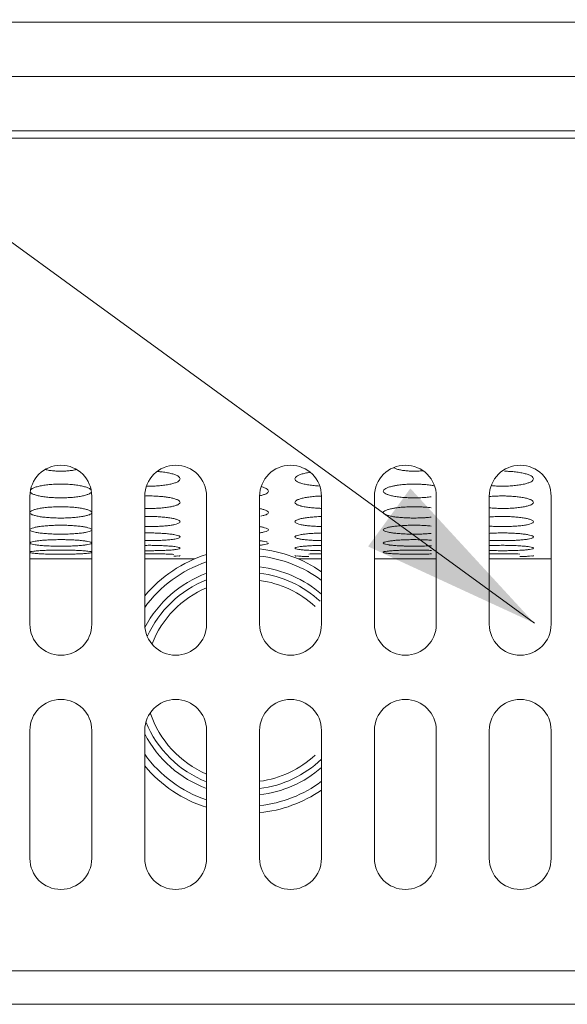
# Model space of a CAD drawing. Units: inches. Extents: x 61 to 185, y 64 to 157.
# Drawn here: x 108 to 110, y 91 to 93 of the extents above; entities that cross this region are included whole.
import ezdxf

# ---------------------------------------------------------------- set-up
doc = ezdxf.new("R2010")
doc.units = ezdxf.units.IN
doc.header["$MEASUREMENT"] = 0
doc.layers.get('0').update_dxf_attribs({"lineweight": 0})
doc.layers.add('7_ALL_FEATURES', color=7, linetype='Continuous', lineweight=0)
doc.layers.add('Layer 658', color=7, linetype='Continuous', lineweight=0)

msp = doc.modelspace()

# ---------------------------------------------------------------- hatches: boundary and pattern name
at = {"layer": 'Layer 658', "lineweight": 0, "ltscale": 0.1574802696219296}
msp.add_hatch(color=256, dxfattribs=at).paths.add_polyline_path([(109.3114680838133, 92.06198238769413), (109.5877149565486, 91.76183631441651), (109.21727704584, 91.93264543100534)])

# ---------------------------------------------------------------- linework, layer by layer
at = {"color": 7, "linetype": 'Continuous', "lineweight": 0, "ltscale": 0.009842516851370602}
for p, q in [((99.08382255408205, 93.10074555611182), (117.3754842125904, 93.10074549841103)), ((79.82792258606058, 92.97967894506935), (118.3397225221035, 92.97967894506935)), ((118.3143567667449, 92.85815047261656), (79.85328834141917, 92.85815047261656)), ((118.2949707929403, 92.84188370915017), (79.87267431523163, 92.84188370915017)), ((108.4637411134382, 92.04463906868544), (108.4637411134382, 91.75920640912938)), ((108.6015363493574, 91.75920640912938), (108.6015363493574, 92.04463906868544)), ((108.7196465515739, 92.04464014981897), (108.7196465515739, 91.75920703218438)), ((108.857441787493, 91.75920703218438), (108.857441787493, 92.04464014981897)), ((108.9755519897095, 92.04464217799162), (108.9755519897095, 91.75920820675886)), ((109.1133472256287, 91.75920820675886), (109.1133472256287, 92.04464217799162)), ((109.2314574278451, 92.04464247025138), (109.2314574278451, 91.75920837688479)), ((109.3692526637643, 91.75920837688479), (109.3692526637643, 92.04464247025138)), ((109.4873628659808, 92.04463803600856), (109.4873628659808, 91.75920581280678)), ((109.6251581019, 91.75920581280678), (109.6251581019, 92.04463803600856)), ((108.6015363493574, 91.90487610489967), (108.4637411134382, 91.90487610489967)), ((108.8306691297363, 91.90487610489967), (108.7196465515739, 91.90487610489967)), ((109.1133472256287, 91.90487610489967), (109.0613767726934, 91.90487610489967)), ((109.3692526637643, 91.90487610489967), (109.2314574278451, 91.90487610489967)), ((109.6251581019, 91.90487610489967), (109.4873628659808, 91.90487610489967)), ((108.4637411134382, 91.52298600469655), (108.4637411134382, 91.23755334514055)), ((108.6015363493574, 91.23755334514055), (108.6015363493574, 91.52298600469655)), ((108.7196465515739, 91.52298662775148), (108.7196465515739, 91.23755351010904)), ((108.857441787493, 91.23755351010904), (108.857441787493, 91.52298662775148)), ((108.9755519897095, 91.52298780232596), (108.9755519897095, 91.23755383108531)), ((109.1133472256287, 91.23755383108531), (109.1133472256287, 91.52298780232596)), ((109.2314574278451, 91.52298797245189), (109.2314574278451, 91.23755387909317)), ((109.3692526637643, 91.23755387909317), (109.3692526637643, 91.52298797245189)), ((109.4873628659808, 91.52298540837388), (109.4873628659808, 91.2375531851721)), ((109.6251581019, 91.2375531851721), (109.6251581019, 91.52298540837388)), ((104.0383114891373, 90.98736960083797), (110.9732325664654, 90.98736960083797)), ((104.009724045966, 90.91275040628143), (110.9732325664654, 90.91275040628143))]:
    msp.add_line(p, q, dxfattribs=at)
for centre, radius, start, end in [((108.5326387313978, 92.04463906868544), 0.0688976179595926, 0, 180), ((108.7885441695335, 92.04464014981897), 0.0688976179595926, 0, 180), ((109.0444496076691, 92.04464217799162), 0.0688976179595926, 0, 180), ((109.3003550458047, 92.04464247025138), 0.0688976179595926, 0, 180), ((109.5562604839404, 92.04463803600856), 0.0688976179595926, 0, 180), ((108.5260659671011, 91.86196886933145), 0.2092833807471356, 95.36063772489864, 98.64043320289689), ((108.5398183698898, 92.26502823449505), 0.2237761624329214, 274.8618468337043, 277.926036785401), ((109.3203563536841, 92.35360914823663), 0.3126346490394701, 270.7723375709952, 273.1977150284976), ((109.5170386619725, 91.73101137591611), 0.3141295424279864, 87.56754702990325, 89.20880519299894), ((108.5258222479587, 91.77144122951253), 0.249404492755312, 94.45273007110094, 97.20058041490314), ((109.3059823990035, 91.82948632099021), 0.1909095643598007, 97.2280334460038, 99.42510084729649), ((108.5401633432945, 92.26646276412929), 0.2702607962704277, 273.9616392285038, 276.4952711462982), ((109.3203744516946, 92.37925670083693), 0.383293784050982, 270.6285568128968, 272.6106877977004), ((108.5328329637592, 91.3767568322685), 0.5710783170112598, 88.6629299207994, 89.56690880730214), ((109.1132163743042, 92.31293710851307), 0.3671315007749654, 265.5973801326979, 266.8122629259955), ((109.3196943629062, 91.38653521924856), 0.5612990603306662, 90.42921563920028, 91.78592786520082), ((109.3200129728459, 91.36066868838847), 0.5871672654264981, 88.67796939109792, 90.44139662619928), ((109.526862463097, 92.31291112057568), 0.3671056924831994, 273.1800430757999, 274.4043557839014), ((108.5212708575446, 92.34613450674291), 0.4126397466416104, 266.2753600786987, 267.3556929401014), ((108.5303527647646, 92.54313032617726), 0.6098448016928852, 267.3572206326, 268.9436766481011), ((108.5326726112385, 92.65605160013169), 0.7227896914358056, 268.9248327123988, 270.3581195688003), ((108.5329781348513, 91.09666160409712), 0.8280420356532533, 89.08679767009986, 89.71090105790128), ((109.109810349954, 92.38882023584735), 0.465415645408025, 266.9444507754003, 267.9018674553), ((109.3197723980884, 92.62393221883558), 0.6906703722656652, 268.5379325905029, 270.0243110819027), ((109.3195251557266, 91.11334394245962), 0.8113590189681239, 90.28526501549946, 91.22473715970047), ((109.3199917392694, 91.0550676547256), 0.8696369253315903, 89.10493032720049, 90.29688919850061), ((109.5302518187432, 92.38909315892626), 0.4656891487859764, 272.0924950392034, 273.0567103887993), ((109.5284860786059, 91.52809476502888), 0.4068132518466343, 86.25382288619997, 87.349692825403), ((108.5164408630218, 92.44201352376919), 0.5264954667049775, 267.6049984216002, 268.4510584886004), ((108.5319603278215, 93.01115266391356), 1.095846155276637, 268.4442883258006, 269.3274086338997), ((108.5327068769373, 93.11537130779081), 1.200066476680968, 269.3501771927993, 270.2142302600994), ((109.3195869340474, 93.0237394426835), 1.108434713754747, 269.0977481132995, 270.0246959192999), ((109.5336544238502, 91.41026485266875), 0.505965232489667, 87.5717976407995, 88.45221911399787), ((108.5326387313978, 91.75920640912938), 0.0688976179595926, 180, 0), ((108.7885441695335, 91.75920703218438), 0.0688976179595926, 180, 0), ((109.0444496076691, 91.75920820675886), 0.0688976179595926, 180, 0), ((109.3003550458047, 91.75920837688479), 0.0688976179595926, 180, 0), ((109.5562604839404, 91.75920581280678), 0.0688976179595926, 180, 0), ((108.5326387313978, 91.52298600469655), 0.0688976179595926, 0, 180), ((108.7885441695335, 91.52298662775148), 0.0688976179595926, 0, 180), ((109.0444496076691, 91.52298780232596), 0.0688976179595926, 0, 180), ((109.3003550458047, 91.52298797245189), 0.0688976179595926, 0, 180), ((109.5562604839404, 91.52298540837388), 0.0688976179595926, 0, 180), ((108.5326387313978, 91.23755334514055), 0.0688976179595926, 180, 0), ((108.7885441695335, 91.23755351010904), 0.0688976179595926, 180, 0), ((109.0444496076691, 91.23755383108531), 0.0688976179595926, 180, 0), ((109.3003550458047, 91.23755387909317), 0.0688976179595926, 180, 0), ((109.5562604839404, 91.2375531851721), 0.0688976179595926, 180, 0)]:
    msp.add_arc(centre, radius, start, end, dxfattribs=at)
for points in [[(108.5217157276134, 92.10061547047529), (108.5217078666828, 92.1006159241911), (108.5114199513886, 92.10152610092179), (108.5021876503301, 92.10299077382294), (108.4977379521941, 92.10399974548969), (108.4977303275661, 92.10400171148464)], [(108.5675470418595, 92.10400148348471), (108.5675394170988, 92.10399951800441), (108.5631608922089, 92.10300510762195), (108.5537732332187, 92.10151587474363), (108.5435589656948, 92.10061531042021), (108.5326904176821, 92.10030391240751), (108.521723588544, 92.10061501675946), (108.5217157276134, 92.10061547047529)], [(108.7471865090939, 92.09971796182029), (108.7471943653314, 92.09971743302819), (108.7556363514407, 92.09899847734239), (108.7674418772545, 92.09742388258313), (108.7779966932629, 92.09527163013976), (108.7866845982735, 92.09264969039856), (108.7930609859338, 92.08971705439248), (108.7970041590191, 92.08657000359773), (108.7983866863848, 92.08324011626506), (108.7983866863848, 92.08323224225158)], [(109.0542921245205, 92.08323224225158), (109.0542921245205, 92.08324011626506), (109.0556475005318, 92.08653723864653), (109.0596586196211, 92.08974106399974), (109.0660043177154, 92.09265342772032), (109.07462948587, 92.09525855722228), (109.0852121243902, 92.09741975838747), (109.0881226203093, 92.09787880084451), (109.0881304081642, 92.09787996248332)], [(109.3091170757231, 92.10061547047529), (109.3091092147924, 92.1006159241911), (109.2988212994982, 92.10152610092179), (109.2895889984397, 92.10299077382294), (109.2816644666188, 92.10500235250363), (109.275725223565, 92.1074263977034), (109.2741518861755, 92.10833201532608), (109.2741452954765, 92.10833632378001)], [(109.3394702148584, 92.10131931895769), (109.3394623876479, 92.10131846171559), (109.3309603138044, 92.10061531042021), (109.3200917657918, 92.10030391240751), (109.3091249366537, 92.10061501675946), (109.3091170757231, 92.10061547047529)], [(109.5213590030909, 92.10026725366215), (109.5213668760386, 92.10026712411835), (109.5303021297051, 92.09996967010217), (109.5430376995504, 92.09899847734239), (109.5548432253641, 92.09742388258313), (109.5653980413726, 92.09527163013976), (109.5740859463832, 92.09264969039856), (109.5804623340435, 92.08971705439248), (109.5844055071287, 92.08657000359773), (109.5857880344945, 92.08324011626506), (109.5857880344945, 92.08323224225158)], [(108.7983866863848, 92.08323224225158), (108.7983866863848, 92.0832243682381), (108.7970337538609, 92.07996180113015), (108.7930284826991, 92.0768497311836), (108.7866895750516, 92.07406905311016), (108.7780710733754, 92.07161977725623), (108.7674995594293, 92.06961529999056), (108.7674917766732, 92.06961410466833)], [(109.0686246864807, 92.07320382915452), (109.068617155946, 92.0732061294014), (109.0659744982594, 92.07407422041575), (109.0596079324388, 92.0768737844129), (109.0556720464932, 92.07992982469055), (109.0542921245205, 92.0832243682381), (109.0542921245205, 92.08323224225158)], [(109.5804298308087, 92.0768497311836), (109.5804229347646, 92.0768459305701), (109.5740909231613, 92.07406905311016), (109.5654724214851, 92.07161977725623), (109.554900907539, 92.06961529999056), (109.5548931247828, 92.06961410466833)], [(109.5857880344945, 92.08323224225158), (109.5857880344945, 92.0832243682381), (109.5844351019706, 92.07996180113015), (109.5804367268529, 92.07685353179711), (109.5804298308087, 92.0768497311836)], [(108.4946161969429, 92.04338777207718), (108.4946083995908, 92.04338886815572), (108.4840698723887, 92.04521590952723), (108.475401369097, 92.04747105127167), (108.46904496236, 92.05003276252629), (108.4651172206641, 92.05282993963436), (108.4643730826558, 92.05383161481916), (108.4643690166511, 92.05383835779286)], [(108.4652787005861, 92.05909029347767), (108.4652840190539, 92.05909609985245), (108.469093898283, 92.06181838171578), (108.4754298791281, 92.06449301161513), (108.4840458328523, 92.0668878440674), (108.494616900517, 92.06887581755036), (108.4946246835389, 92.06887701114037)], [(108.5065138056279, 92.0703369245626), (108.5065216441924, 92.07033767088319), (108.5192123660664, 92.07122769966047), (108.5326056149113, 92.07153594218589), (108.5460705622158, 92.07122744632196), (108.5588193692304, 92.07033160774522), (108.5706223734918, 92.06888166738229), (108.5706301566648, 92.06888047477719)], [(108.5706301566648, 92.06888047477719), (108.5706379398377, 92.06887928217208), (108.5811807198713, 92.06689948487505), (108.5898579923023, 92.06448946985238), (108.5962234488004, 92.06179679640714), (108.5999885319718, 92.05909983323498), (108.5999938580141, 92.0590940338073)], [(108.60090253991, 92.05382819960681), (108.6008984631805, 92.05382146311177), (108.6001879597377, 92.05286007857843), (108.5961910765735, 92.05001121414666), (108.5898613258683, 92.04746630724155), (108.5812515661502, 92.04522525248517), (108.5706837020135, 92.04339092427743), (108.5706759047461, 92.04338982759627)], [(108.7674917766732, 92.06961410466833), (108.7674839939171, 92.0696129093461), (108.7556051275599, 92.0681584113945), (108.742910002766, 92.06727681975856), (108.7295200353927, 92.06697294857044), (108.7234088360642, 92.06703462062504), (108.7234009636898, 92.06703478127706)], [(108.9952370234122, 92.05585298710261), (108.9952370234122, 92.05584511308913), (108.9938886337926, 92.05286007857843), (108.9898917506283, 92.05001121414666), (108.9835619999231, 92.04746630724155), (108.9755858869633, 92.04536086073902), (108.9755781914972, 92.04535919343874)], [(108.9789396387421, 92.06589608270725), (108.9789472399075, 92.06589402786626), (108.9835586663571, 92.06448946985238), (108.9899241228552, 92.06179679640714), (108.993858543628, 92.05891035678144), (108.9952370234122, 92.05586086111609), (108.9952370234122, 92.05585298710261)], [(109.0852032137707, 92.06961162249581), (109.0851954309063, 92.06961281711258), (109.0746529336585, 92.07160929092068), (109.0686322170154, 92.07320152890765), (109.0686246864807, 92.07320382915452)], [(109.1095004570826, 92.06728922405419), (109.1094925916403, 92.0672895913483), (109.097012065119, 92.0681642500385), (109.0852109966352, 92.06961042787904), (109.0852032137707, 92.06961162249581)], [(109.2511424615479, 92.05585298710261), (109.2511424615479, 92.05586086111609), (109.2524930483559, 92.05887941734933), (109.2564952463926, 92.06181838171578), (109.2628237796812, 92.06449045544812), (109.2628312272378, 92.06449301161513)], [(109.2628027172066, 92.04747105127167), (109.2627952275093, 92.04747348119395), (109.2564463104697, 92.05003276252629), (109.2525185687737, 92.05282993963436), (109.2511424615479, 92.05584511308913), (109.2511424615479, 92.05585298710261)], [(109.2628312272378, 92.06449301161513), (109.2628386747943, 92.06449556778215), (109.2714471809619, 92.0668878440674), (109.2747717079375, 92.06759963126144), (109.2747794275302, 92.06760118302738)], [(109.2747794275302, 92.06760118302738), (109.2747871471228, 92.06760273479331), (109.2820260316486, 92.06887701114037), (109.2939151537375, 92.0703369245626), (109.3066137141761, 92.07122769966047), (109.3200069630209, 92.07153594218589), (109.3334719103255, 92.07122744632196), (109.3378014042076, 92.07099277534314), (109.3378092630295, 92.07099228646052)], [(109.3378092630295, 92.07099228646052), (109.3378171218514, 92.0709917975779), (109.3462207173401, 92.07033160774522), (109.3580315047744, 92.06888047477719), (109.3652810113217, 92.06760514733655), (109.365288731063, 92.06760359631014)], [(109.5214157983659, 92.06700703649764), (109.5214079252517, 92.06700691749283), (109.5169213835023, 92.06697294857044), (109.5034592526773, 92.06727728792377), (109.491520965957, 92.06808899399593), (109.4915131246757, 92.06808971120957)], [(109.5548931247828, 92.06961410466833), (109.5548853420267, 92.0696129093461), (109.5430064756696, 92.0681584113945), (109.5303113508757, 92.06727681975856), (109.52142367148, 92.06700715550245), (109.5214157983659, 92.06700703649764)], [(108.558784169343, 92.04205722893268), (108.5587763245982, 92.04205655064978), (108.5460763289307, 92.04124997251942), (108.5326686506175, 92.04097170514284), (108.5191889633487, 92.0412504820232), (108.506430027148, 92.04206271378938), (108.4946239942951, 92.04338667599865), (108.4946161969429, 92.04338777207718)], [(108.719658043665, 92.04499168603273), (108.7196659139465, 92.04499192843127), (108.7294451452804, 92.04514203372173), (108.7429694621033, 92.0448578722366), (108.7557599200902, 92.04403297360795), (108.7637688714322, 92.04319988890641), (108.7637766877349, 92.0431989373284)], [(108.7637766877349, 92.0431989373284), (108.7637845040375, 92.04319798575038), (108.7675896725427, 92.04269919111007), (108.7781417119299, 92.04088146508221), (108.7868154330233, 92.03867063015966), (108.7931670360057, 92.03620062987078), (108.7970651183086, 92.03355731834831), (108.7983866863848, 92.03083771977695), (108.7983866863848, 92.03082984576348)], [(108.7983866863848, 92.03082984576348), (108.7983866863848, 92.03082197174999), (108.797043838921, 92.02811116974303), (108.7930688436402, 92.02552781069939), (108.78673845851, 92.02321023054772), (108.7781219374553, 92.02117149072524), (108.7675471769053, 92.01950491368854), (108.7675393663603, 92.01950391595336)], [(109.0542921245205, 92.03082984576348), (109.0542921245205, 92.03083771977695), (109.0556093504089, 92.03355285275904), (109.0595385087423, 92.03621396574883), (109.0658543463098, 92.03866780672739), (109.0744691830264, 92.04086721266899), (109.0850450118441, 92.04269298755926), (109.0850528088692, 92.04269408596193)], [(109.0685110568992, 92.02250288672775), (109.0685034281118, 92.02250483652021), (109.0658697814471, 92.02323088683312), (109.0595315538073, 92.0255650747674), (109.0556194945005, 92.02812664250237), (109.0542921245205, 92.03082197174999), (109.0542921245205, 92.03082984576348)], [(109.0850528088692, 92.04269408596193), (109.0850606058942, 92.0426951843646), (109.0969598304332, 92.04403656088252), (109.109695405932, 92.04485727860687), (109.1133276155103, 92.04499072665631), (109.1133354857738, 92.04499096963924)], [(109.2820175450526, 92.04338777207718), (109.2820097477005, 92.04338886815572), (109.2714712204983, 92.04521590952723), (109.2628102069039, 92.0474686213494), (109.2628027172066, 92.04747105127167)], [(109.3245704890929, 92.04100290255118), (109.3245626158312, 92.04100279374605), (109.3200699987272, 92.04097170514284), (109.3065903114584, 92.0412504820232), (109.2938313752577, 92.04206271378938), (109.2820253424047, 92.04338667599865), (109.2820175450526, 92.04338777207718)], [(109.3580772528558, 92.04338982759627), (109.3580694555884, 92.04338873091511), (109.3461855174526, 92.04205722893268), (109.3378035033988, 92.04146171612479), (109.3377956417736, 92.04146127460818)], [(109.4873622257054, 92.04372690157797), (109.4873700602093, 92.04372768938273), (109.4906605044881, 92.04403656088252), (109.5033960799868, 92.04485727860687), (109.51684649339, 92.04514203372173), (109.5213684513916, 92.04511107798767), (109.5213763246449, 92.04511096858107)], [(109.5303708102129, 92.0448578722366), (109.5303786771026, 92.04485753737046), (109.5431612681998, 92.04403297360795), (109.5549832234212, 92.04270028804939), (109.5549910206523, 92.04269919111007)], [(109.5549910206523, 92.04269919111007), (109.5549988178834, 92.04269809417076), (109.5655430600395, 92.04088146508221), (109.5742167811329, 92.03867063015966), (109.5805683841153, 92.03620062987078), (109.5844664664183, 92.03355731834831), (109.5857880344945, 92.03083771977695), (109.5857880344945, 92.03082984576348)], [(109.5857880344945, 92.03082984576348), (109.5857880344945, 92.03082197174999), (109.5844451870307, 92.02811116974303), (109.5804773635381, 92.02553106116736), (109.5804701917499, 92.02552781069939)], [(108.4637411134382, 92.00813456589589), (108.4637411134382, 92.00814243990938), (108.4650834999415, 92.0106179339211), (108.4690703439511, 92.01303841498013), (108.4753894706752, 92.0152467955727), (108.4839891871285, 92.01722852171082), (108.494553259136, 92.01887778013891), (108.4945610698328, 92.01887877668452)], [(108.5064593319979, 92.02009295078378), (108.5064671814895, 92.02009357172624), (108.519181544154, 92.02083509300317), (108.5326081174145, 92.02109209300794), (108.5461061824733, 92.02083469719227), (108.5588783134891, 92.0200881750135), (108.5706902943611, 92.01888209867988), (108.5706981051491, 92.0188811028492)], [(108.5706981051491, 92.0188811028492), (108.5707059159372, 92.01888010701853), (108.5812408720194, 92.017237515472), (108.5898992946841, 92.01524360913265), (108.5962455874475, 92.01302119151265), (108.6001648280987, 92.0106446337953), (108.6015363493574, 92.00814243990938), (108.6015363493574, 92.00813456589589)], [(108.7675393663603, 92.01950391595336), (108.7675315558153, 92.01950291821821), (108.7556356536456, 92.01829383626237), (108.7429034678546, 92.01756105450482), (108.7294610201577, 92.0173097190339), (108.7196542770491, 92.0174440386223), (108.7196464060227, 92.01744425549121)], [(108.9755534178193, 92.01712126792279), (108.9755611503311, 92.01711978187124), (108.9835999687389, 92.01524360913265), (108.9899462615024, 92.01302119151265), (108.9938655021536, 92.0106446337953), (108.9952370234122, 92.00814243990938), (108.9952370234122, 92.00813456589589)], [(109.0850585831116, 92.01951423912362), (109.0850507729507, 92.01951523986094), (109.0745236950107, 92.02117790429033), (109.0685186856867, 92.0225009369353), (109.0685110568992, 92.02250288672775)], [(109.1133470800775, 92.01744425549121), (109.1133392090511, 92.01744447236013), (109.1096503105592, 92.01756581121214), (109.0968741758122, 92.01830715110106), (109.0850663932725, 92.0195132383863), (109.0850585831116, 92.01951423912362)], [(109.2511424615479, 92.00813456589589), (109.2511424615479, 92.00814243990938), (109.2524848480512, 92.0106179339211), (109.2564716920608, 92.01303841498013), (109.2627832492835, 92.01524462699314), (109.2627908187848, 92.0152467955727)], [(109.2627908187848, 92.0152467955727), (109.2627983882862, 92.01524896415224), (109.2713905352381, 92.01722852171082), (109.2747116339655, 92.01781740928668), (109.2747194007128, 92.01781870455665)], [(109.2819624179425, 92.01887877668452), (109.2819702286393, 92.01887977323013), (109.2938606801075, 92.02009295078378), (109.3065828922637, 92.02083509300317), (109.3200094655242, 92.02109209300794), (109.3335075305829, 92.02083469719227), (109.3378460583138, 92.02063896184134), (109.3378539217962, 92.02063855473693)], [(109.3378539217962, 92.02063855473693), (109.3378617852785, 92.02063814763251), (109.3462796615987, 92.0200881750135), (109.3580916424708, 92.01888209867988), (109.3580994532588, 92.0188811028492)], [(109.5213746054171, 92.01733740653772), (109.5213667320083, 92.0173373089582), (109.5168623682674, 92.0173097190339), (109.503350984614, 92.01756581121214), (109.490574849867, 92.01830715110106), (109.4873701986201, 92.01857864071883), (109.4873623567919, 92.01857935192821)], [(109.5549407144699, 92.01950391595336), (109.5549329039249, 92.01950291821821), (109.5430370017553, 92.01829383626237), (109.5303048159642, 92.01756105450482), (109.5213824788259, 92.01733750411724), (109.5213746054171, 92.01733740653772)], [(109.5804701917499, 92.02552781069939), (109.5804630199616, 92.0255245602314), (109.5741398066196, 92.02321023054772), (109.5655232855649, 92.02117149072524), (109.5549485250149, 92.01950491368854), (109.5549407144699, 92.01950391595336)], [(108.4945535116933, 91.99793538587949), (108.4945456892923, 91.99793628595258), (108.484014342696, 91.99942907144946), (108.475363251226, 92.00127175662762), (108.4690244606415, 92.00336681798507), (108.4651107073038, 92.00565709375877), (108.4637411134382, 92.00812669188241), (108.4637411134382, 92.00813456589589)], [(108.5588352745093, 91.99684774788554), (108.5588274199978, 91.99684719404728), (108.5461053995286, 91.9961879502251), (108.5326667881929, 91.99596051753467), (108.5191563849959, 91.9961884856659), (108.5063757943999, 91.99685244638025), (108.4945613340942, 91.99793448580638), (108.4945535116933, 91.99793538587949)], [(108.6015363493574, 92.00813456589589), (108.6015363493574, 92.00812669188241), (108.600195708452, 92.00568299980642), (108.5962131674962, 92.00334980661202), (108.5898991683219, 92.00126779693584), (108.5813046575837, 91.99943629134502), (108.5707433938896, 91.99793761961823), (108.5707355715399, 91.99793671909958)], [(108.719646437881, 91.99923604677275), (108.7196543094035, 91.99923624481775), (108.7294595585991, 91.99935914006802), (108.7429719935514, 91.99912713731591), (108.7557542089501, 91.99845468147008), (108.7675699673341, 91.997369297685), (108.7675777905461, 91.9973684046884)], [(108.7675777905461, 91.9973684046884), (108.767585613758, 91.99736751169179), (108.7781170695118, 91.99589129438924), (108.786767296793, 91.99410208173902), (108.7931053382518, 91.9921106063911), (108.7983866863848, 91.98774978689066), (108.7983866863848, 91.98774191287718)], [(108.7983866863848, 91.98774191287718), (108.7983866863848, 91.9877340388637), (108.7930727628438, 91.98347519965677), (108.7867654039983, 91.98162092448196), (108.7781774008566, 91.97999122154957), (108.7676190400727, 91.9786583685958), (108.7676112065286, 91.9786575713036)], [(108.9952370234122, 92.00813456589589), (108.9952370234122, 92.00812669188241), (108.9938963825069, 92.00568299980642), (108.9899138415511, 92.00334980661202), (108.9835998423767, 92.00126779693584), (108.9781100579996, 92.00000702933262), (108.9781023326681, 92.00000550639373)], [(109.0542921245205, 91.98774191287718), (109.0542921245205, 91.98774978689066), (109.0596114053591, 91.99212583734733), (109.0659233482663, 91.994105076872), (109.0745160453987, 91.99588350349384), (109.0850769807654, 91.99736565597568), (109.0850848039072, 91.99736654958657)], [(109.0850778230116, 91.97865652877636), (109.0850699894268, 91.97865732566967), (109.0745418018795, 91.97998497283483), (109.0658981714783, 91.98162449762265), (109.0595668571987, 91.98349013077058), (109.0542921245205, 91.9877340388637), (109.0542921245205, 91.98774191287718)], [(109.0850848039072, 91.99736654958657), (109.085092627049, 91.99736744319746), (109.09698686552, 91.99845912770509), (109.1097192303818, 91.99912756823704), (109.1133392404133, 91.99923584872774), (109.1133471119358, 91.99923604677275)], [(109.2627645993357, 92.00127175662762), (109.2627569938612, 92.00127379546227), (109.2564258087512, 92.00336681798507), (109.2525120554134, 92.00565709375877), (109.2511424615479, 92.00812669188241), (109.2511424615479, 92.00813456589589)], [(109.2819548598029, 91.99793538587949), (109.281947037402, 91.99793628595258), (109.2714156908057, 91.99942907144946), (109.2627722048101, 92.00126971779297), (109.2627645993357, 92.00127175662762)], [(109.3245792480904, 91.99598598113364), (109.3245713745761, 91.99598589247204), (109.3200681363025, 91.99596051753467), (109.3065577331056, 91.9961884856659), (109.2937771425095, 91.99685244638025), (109.2819626822039, 91.99793448580638), (109.2819548598029, 91.99793538587949)], [(109.3581369196496, 91.99793671909958), (109.3581290972999, 91.99793581858094), (109.346236622619, 91.99684774788554), (109.337841093494, 91.99636110157168), (109.3378332277391, 91.99636074103361)], [(109.4873624932722, 91.99820413204621), (109.4873703408447, 91.99820477678935), (109.4906875395748, 91.99845912770509), (109.5034199044367, 91.99912756823704), (109.5168609067087, 91.99935914006802), (109.530373341661, 91.99912713731591), (109.5431555570597, 91.99845468147008), (109.5549713154438, 91.997369297685), (109.5549791386557, 91.9973684046884)], [(109.5549791386557, 91.9973684046884), (109.5549869618677, 91.99736751169179), (109.5655184176214, 91.99589129438924), (109.5741686449027, 91.99410208173902), (109.5805066863614, 91.9921106063911), (109.5857880344945, 91.98774978689066), (109.5857880344945, 91.98774191287718)], [(109.5857880344945, 91.98774191287718), (109.5857880344945, 91.9877340388637), (109.5804741109535, 91.98347519965677), (109.574166752108, 91.98162092448196), (109.5655787489663, 91.97999122154957), (109.5550203881823, 91.9786583685958), (109.5550125546382, 91.9786575713036)], [(108.4637411134382, 91.96962952265869), (108.4637411134382, 91.96963739667217), (108.4690516031849, 91.97349963500119), (108.4753571644247, 91.97525199603999), (108.4839435765117, 91.97682898085368), (108.4945016480896, 91.97814530683507), (108.4945094815406, 91.97814610504142)], [(108.4945031952589, 91.961647109634), (108.4944953525955, 91.96164781157294), (108.4839700063466, 91.96281143107045), (108.4753329969828, 91.96424952788476), (108.4690082820478, 91.96588793138945), (108.4637411134382, 91.96962164864522), (108.4637411134382, 91.96962952265869)], [(108.4945094815406, 91.97814610504142), (108.4945173149916, 91.97814690324775), (108.5064148687666, 91.9791178154467), (108.519156289303, 91.97971290242498), (108.5326102253273, 91.97991915447584), (108.5461355566065, 91.97971245808652), (108.5589268040106, 91.97911373690457), (108.5707458942204, 91.97814835206441), (108.5707537277237, 91.9781475543717)], [(108.5707537277237, 91.9781475543717), (108.570761561227, 91.978146756679), (108.5812898235328, 91.97683565159191), (108.5899326871154, 91.97524921528488), (108.5962633537416, 91.97348630109164), (108.6015363493574, 91.96963739667217), (108.6015363493574, 91.96962952265869)], [(108.6015363493574, 91.96962952265869), (108.6015363493574, 91.96962164864522), (108.5962305478535, 91.96587498140892), (108.5899290315417, 91.96424634817703), (108.5813467922724, 91.96281676913978), (108.5707910418834, 91.9616486103015), (108.5707831992506, 91.9616479080196)], [(108.7676112065286, 91.9786575713036), (108.7676033729845, 91.9786567740114), (108.7557073689006, 91.97768931201544), (108.7429681436706, 91.97710272901108), (108.7295163184804, 91.97690055689607), (108.7196543301649, 91.97700764750138), (108.7196464580463, 91.97700782023526)], [(108.9952370234122, 91.96962952265869), (108.9952370234122, 91.96962164864522), (108.9899312219083, 91.96587498140892), (108.9836297055965, 91.96424634817703), (108.9755604623379, 91.9628863095172), (108.9755526610164, 91.96288524205708)], [(108.9755528729218, 91.9767506980022), (108.9755606568445, 91.97674951030004), (108.9836333611702, 91.97524921528488), (108.9899640277965, 91.97348630109164), (108.9952370234122, 91.96963739667217), (108.9952370234122, 91.96962952265869)], [(109.1133471321011, 91.97700782023526), (109.1133392599826, 91.97700799296915), (109.1096934500585, 91.97710325130228), (109.0969036261345, 91.97769357663627), (109.0850856565962, 91.97865573188304), (109.0850778230116, 91.97865652877636)], [(109.2511424615479, 91.96962952265869), (109.2511424615479, 91.96963739667217), (109.2564529512945, 91.97349963500119), (109.2627585125343, 91.97525199603999), (109.2713449246213, 91.97682898085368), (109.2819029961992, 91.97814530683507), (109.2819108296502, 91.97814610504142)], [(109.2819045433686, 91.961647109634), (109.2818967007051, 91.96164781157294), (109.2713713544562, 91.96281143107045), (109.2627343450924, 91.96424952788476), (109.2564096301574, 91.96588793138945), (109.2511424615479, 91.96962164864522), (109.2511424615479, 91.96962952265869)], [(109.2819108296502, 91.97814610504142), (109.2819186631013, 91.97814690324775), (109.2938162168762, 91.9791178154467), (109.3065576374127, 91.97971290242498), (109.3200115734369, 91.97991915447584), (109.3335369047162, 91.97971245808652), (109.3463281521202, 91.97911373690457), (109.35814724233, 91.97814835206441), (109.3581550758333, 91.9781475543717)], [(109.5550125546382, 91.9786575713036), (109.5550047210941, 91.9786567740114), (109.5431087170102, 91.97768931201544), (109.5303694917802, 91.97710272901108), (109.51691766659, 91.97690055689607), (109.5033941241134, 91.97710325130228), (109.4906043001893, 91.97769357663627), (109.4873704441767, 91.9779125437927), (109.4873625907918, 91.97791311338408)], [(108.4637411134382, 91.94016967969927), (108.4637411134382, 91.94017755371274), (108.4690373527953, 91.94302739399464), (108.4753324927467, 91.94433167722543), (108.4839085398919, 91.94551046376795), (108.4944617727915, 91.94649838905126), (108.494469623056, 91.94649900014475)], [(108.494469623056, 91.94649900014475), (108.4944774733205, 91.94649961123827), (108.5063803356584, 91.94723081673722), (108.519136620915, 91.94768007080474), (108.5326119243976, 91.9478359538149), (108.5371417540702, 91.94781889467087), (108.537149627855, 91.94781883466241)], [(108.5707831992506, 91.9616479080196), (108.5707753566179, 91.96164720573772), (108.5588762782141, 91.96079974033465), (108.5461287964274, 91.96028608549828), (108.5326652631618, 91.96010908752562), (108.5191300710035, 91.96028657904145), (108.506332074751, 91.96080354479025), (108.4945110379224, 91.96164640769506), (108.4945031952589, 91.961647109634)], [(108.54615859497, 91.94767965693084), (108.5461664668279, 91.94767947270066), (108.558964749291, 91.94722757955705), (108.5707892291358, 91.94650043373653), (108.5707970794277, 91.94649982299492)], [(108.5707970794277, 91.94649982299492), (108.5708049297196, 91.94649921225331), (108.5813277981282, 91.94551513210517), (108.5899584574545, 91.94432941556467), (108.5962769780212, 91.94301763903682), (108.6015363493574, 91.94017755371274), (108.6015363493574, 91.94016967969927)], [(108.7196464808652, 91.96265512802883), (108.7196543533653, 91.96265528240255), (108.7294614639371, 91.96275092955243), (108.7429982094415, 91.96256946478579), (108.7557974364258, 91.96204418963772), (108.7676194289126, 91.96119818993665), (108.7676272714294, 91.96119748636187)], [(108.767652932989, 91.94688952169375), (108.7676450825202, 91.94688891322978), (108.7557433633154, 91.94616090761218), (108.7429887076095, 91.9457199344478), (108.7295149741973, 91.94556803671988), (108.7196543705073, 91.94564812790549), (108.7196464975581, 91.94564825736607)], [(108.7676272714294, 91.96119748636187), (108.7676351139463, 91.96119678278708), (108.7781605082867, 91.96004967417265), (108.7867968471546, 91.95866432843764), (108.7931210087197, 91.95712788643115), (108.7983866863848, 91.95378564818866), (108.7983866863848, 91.95377777417518)], [(108.7841778458299, 91.94867444757357), (108.7841700653195, 91.9486732377194), (108.7782142311689, 91.94789457916816), (108.7676607834577, 91.94689013015773), (108.767652932989, 91.94688952169375)], [(108.7983866863848, 91.95377777417518), (108.7983866863848, 91.9537699001617), (108.7930879048788, 91.95053030518888), (108.7867914494396, 91.94912549505788), (108.7841856263402, 91.94867565742771), (108.7841778458299, 91.94867444757357)], [(108.975552702599, 91.94545825564911), (108.9755605300398, 91.94545740051186), (108.9836591315093, 91.94432941556467), (108.989977652076, 91.94301763903682), (108.9929321798184, 91.94237412634274), (108.9929396915067, 91.94237176527788)], [(109.0542921245205, 91.95377777417518), (109.0542921245205, 91.95378564818866), (109.0595949444505, 91.95713940030973), (109.0658949094949, 91.95866686577548), (109.0744757714576, 91.96004404285931), (109.0850312701977, 91.96119567584064), (109.0850391126762, 91.9611963798425)], [(109.0635140746843, 91.94962382816638), (109.0635063921794, 91.94962555420425), (109.0595527541949, 91.95054135693373), (109.0542921245205, 91.9537699001617), (109.0542921245205, 91.95377777417518)], [(109.0850336646699, 91.94688892351282), (109.0850258141783, 91.94688953168115), (109.0745029743553, 91.94789009437419), (109.0658717399426, 91.94912827037993), (109.0635217571892, 91.94962210212852), (109.0635140746843, 91.94962382816638)], [(109.0850391126762, 91.9611963798425), (109.0850469551548, 91.96119708384438), (109.0969473765234, 91.96204786429027), (109.1096967672151, 91.96256990276991), (109.11333928242, 91.9626549736551), (109.11334715492, 91.96265512802883)], [(109.1133471716129, 91.94564825736607), (109.1133392986638, 91.94564838682666), (109.1096703020731, 91.94572038522719), (109.0968651930983, 91.94616422735925), (109.0928088575589, 91.94637323300223), (109.0928009959298, 91.94637367444857)], [(109.2511424615479, 91.94016967969927), (109.2511424615479, 91.94017755371274), (109.2564387009049, 91.94302739399464), (109.2627338408564, 91.94433167722543), (109.2713098880015, 91.94551046376795), (109.2818631209011, 91.94649838905126), (109.2818709711657, 91.94649900014475)], [(109.2818709711657, 91.94649900014475), (109.2818788214302, 91.94649961123827), (109.2937816837681, 91.94723081673722), (109.3021934536018, 91.94756137935457), (109.3022013237614, 91.94756162568135)], [(109.3581845473603, 91.9616479080196), (109.3581767047275, 91.96164720573772), (109.3462776263237, 91.96079974033465), (109.3335301445371, 91.96028608549828), (109.3200666112715, 91.96010908752562), (109.3065314191132, 91.96028657904145), (109.2937334228607, 91.96080354479025), (109.2819123860321, 91.96164640769506), (109.2819045433686, 91.961647109634)], [(109.3335599430796, 91.94767965693084), (109.3335678149376, 91.94767947270066), (109.3463660974006, 91.94722757955705), (109.3581905772455, 91.94650043373653), (109.3581984275374, 91.94649982299492)], [(109.4873625731935, 91.96185259165358), (109.487370431323, 91.96185309154188), (109.4906480505783, 91.96204786429027), (109.5033974412699, 91.96256990276991), (109.5168628120468, 91.96275092955243), (109.5303995575511, 91.96256946478579), (109.5431987845354, 91.96204418963772), (109.5550207770222, 91.96119818993665), (109.5550286195391, 91.96119748636187)], [(109.5472271854072, 91.94637071688248), (109.5472193237219, 91.9463702764361), (109.5431447114251, 91.94616090761218), (109.5303900557192, 91.9457199344478), (109.5169163223069, 91.94556803671988), (109.5033709761279, 91.94572038522719), (109.4905658671531, 91.94616422735925), (109.4873705170359, 91.94632577869838), (109.487362654532, 91.94632620428112)], [(109.5550286195391, 91.96119748636187), (109.555036462056, 91.96119678278708), (109.5655618563963, 91.96004967417265), (109.5741981952642, 91.95866432843764), (109.5805223568294, 91.95712788643115), (109.5857880344945, 91.95378564818866), (109.5857880344945, 91.95377777417518)], [(109.5857880344945, 91.95377777417518), (109.5857880344945, 91.9537699001617), (109.5804892529885, 91.95053030518888), (109.5741927975493, 91.94912549505788), (109.5656155792785, 91.94789457916816), (109.5550621315674, 91.94689013015773), (109.5550542810986, 91.94688952169375)], [(108.4944651797738, 91.93436634848817), (108.4944573226646, 91.93436686416528), (108.4839366392223, 91.93520519801044), (108.4753103286035, 91.93624474143556), (108.4689962077521, 91.93743414680965), (108.4637411134382, 91.94016180568579), (108.4637411134382, 91.94016967969927)], [(108.4637411134382, 91.91962912369952), (108.4637411134382, 91.919636997713), (108.4690273555226, 91.92148987402994), (108.4753151121375, 91.9223518961676), (108.483883736395, 91.92313731361864), (108.4944334095973, 91.92380020439016), (108.4944412718988, 91.9238006336954)], [(108.4944412718988, 91.9238006336954), (108.4944491342004, 91.92380106300061), (108.5063556665632, 91.92429446577368), (108.5191225461789, 91.92459878827663), (108.5326131995626, 91.92470457975797), (108.5371483184311, 91.92469313937117), (108.5371561923413, 91.92469309905253)], [(108.570819090193, 91.93436678623605), (108.5708112331005, 91.93436627030498), (108.558907287717, 91.9337572679391), (108.5461465312648, 91.93338876826566), (108.5371981555069, 91.93327607638425), (108.5371902816465, 91.93327602729025)], [(108.5461752308235, 91.92459846730821), (108.5461831038274, 91.92459834122045), (108.5589920843539, 91.92429219102623), (108.5708203415303, 91.92380147396723), (108.570828203844, 91.92380104488426)], [(108.6015363493574, 91.94016967969927), (108.6015363493574, 91.94016180568579), (108.5962435149757, 91.93742492449736), (108.5899513525904, 91.93624238307403), (108.5813784133735, 91.93520888168653), (108.5708269472856, 91.93436730216713), (108.570819090193, 91.93436678623605)], [(108.570828203844, 91.92380104488426), (108.5708360661576, 91.92380061580128), (108.581354962207, 91.92314025887765), (108.5899768176933, 91.92235028423893), (108.5962866299554, 91.92148350677981), (108.6015363493574, 91.919636997713), (108.6015363493574, 91.91962912369952)], [(108.7196465119125, 91.93508946594139), (108.719654385138, 91.93508957733228), (108.7294629528894, 91.9351583083074), (108.7430180536168, 91.93502712570738), (108.7558300833377, 91.934648035911), (108.7676566479936, 91.93403929208412), (108.7676645048675, 91.93403877283444)], [(108.7676830450433, 91.92406657200465), (108.7676751824932, 91.92406614727778), (108.7557694098434, 91.92357576996484), (108.7430036178572, 91.92327957254619), (108.7295140138511, 91.92317770053616), (108.7196543984164, 91.92323105002137), (108.719646524881, 91.92323113678849)], [(108.7676645048675, 91.93403877283444), (108.7676723617415, 91.93403825358477), (108.7781930602143, 91.93321637738616), (108.7841831436255, 91.93261729288133), (108.7841909559048, 91.93261630881877)], [(108.7842010068783, 91.92524566715338), (108.7841931789406, 91.9252448165774), (108.7782407240116, 91.92474640610025), (108.7676909075935, 91.92406699673151), (108.7676830450433, 91.92406657200465)], [(108.7841909559048, 91.93261630881877), (108.7841987681842, 91.9326153247562), (108.7868188903372, 91.93222904688302), (108.7931326291258, 91.9311404029366), (108.7983866863848, 91.92879866550842), (108.7983866863848, 91.92879079149495)], [(108.7983866863848, 91.92879079149495), (108.7983866863848, 91.92878291748147), (108.793098750671, 91.92654510496826), (108.7868101251193, 91.92558353455217), (108.784208834816, 91.92524651772935), (108.7842010068783, 91.92524566715338)], [(108.9952370234122, 91.94016967969927), (108.9952370234122, 91.94016180568579), (108.9899441890305, 91.93742492449736), (108.9836520266452, 91.93624238307403), (108.9755603586283, 91.9352536645197), (108.9755525189141, 91.93525293037463)], [(109.0542921245205, 91.92879079149495), (109.0542921245205, 91.92879866550842), (109.0595828454224, 91.93114844634373), (109.065873919249, 91.93223099971709), (109.0744458871119, 91.93321260180458), (109.0849971745002, 91.93403766015061), (109.0850050313553, 91.93403817968499)], [(109.0850017786948, 91.92406626030395), (109.0849939161331, 91.9240666848163), (109.0744750264027, 91.92474347839246), (109.0658527843102, 91.92558546381144), (109.0595426689616, 91.92655255443854), (109.0542921245205, 91.92878291748147), (109.0542921245205, 91.92879079149495)], [(109.0850050313553, 91.93403817968499), (109.0850128882105, 91.93403869921939), (109.0969177826737, 91.93465080522515), (109.1096798952751, 91.93502749984899), (109.1133393127417, 91.9350893545505), (109.1133471859673, 91.93508946594139)], [(109.1133471989358, 91.92323113678849), (109.1133393254004, 91.9232312235556), (109.1096535388259, 91.92327990297129), (109.0968373774921, 91.92357805708231), (109.092778822407, 91.92371631793854), (109.0927709538439, 91.92371661086123)], [(109.2653413210191, 91.93584890117155), (109.2653335145963, 91.93584993066249), (109.2627116767131, 91.93624474143556), (109.2563975558617, 91.93743414680965), (109.2511424615479, 91.94016180568579), (109.2511424615479, 91.94016967969927)], [(109.2511424615479, 91.91962912369952), (109.2511424615479, 91.919636997713), (109.2564287036322, 91.92148987402994), (109.2627164602472, 91.9223518961676), (109.2712850845047, 91.92313731361864), (109.2818347577069, 91.92380020439016), (109.2818426200085, 91.9238006336954)], [(109.2818665278835, 91.93436634848817), (109.2818586707742, 91.93436686416527), (109.271337987332, 91.93520519801044), (109.2653491274419, 91.93584787168062), (109.2653413210191, 91.93584890117155)], [(109.2818426200085, 91.9238006336954), (109.28185048231, 91.92380106300061), (109.2937570146728, 91.92429446577368), (109.3021752405779, 91.92451743684437), (109.3021831127902, 91.92451760525276)], [(109.3021498600439, 91.9334867037729), (109.3021419886248, 91.93348690588574), (109.2937002920749, 91.93376008088318), (109.2818743849927, 91.93436583281105), (109.2818665278835, 91.93436634848817)], [(109.3582204383027, 91.93436678623605), (109.3582125812102, 91.93436627030498), (109.3463086358266, 91.9337572679391), (109.3335478793744, 91.93338876826566), (109.3200733293483, 91.93326190901702), (109.3200654553348, 91.93326190874313)], [(109.3335765789331, 91.92459846730821), (109.333584451937, 91.92459834122045), (109.3463934324636, 91.92429219102623), (109.35822168964, 91.92380147396723), (109.3582295519536, 91.92380104488426)], [(109.4873626322564, 91.93451337774503), (109.4873704982577, 91.93451373286813), (109.4906184567285, 91.93465080522515), (109.5033805693299, 91.93502749984899), (109.5168643009991, 91.9351583083074), (109.5304194017265, 91.93502712570738), (109.5432314314473, 91.934648035911), (109.5472892956257, 91.93447323977946), (109.5472971610012, 91.93447287105592)], [(109.5472554381943, 91.92371453863358), (109.5472475696045, 91.9237142464318), (109.543170757953, 91.92357576996484), (109.5304049659669, 91.92327957254619), (109.5169153619608, 91.92317770053616), (109.5033542128808, 91.92327990297129), (109.4905380515469, 91.92357805708231), (109.4873705727534, 91.92368381992561), (109.4873627037682, 91.92368410128012)], [(109.5550658529772, 91.93403877283444), (109.5550737098511, 91.93403825358477), (109.565594408324, 91.93321637738616), (109.5742202384469, 91.93222904688302), (109.5805339772354, 91.9311404029366), (109.5857880344945, 91.92879866550842), (109.5857880344945, 91.92879079149495)], [(109.5857880344945, 91.92879079149495), (109.5857880344945, 91.92878291748147), (109.5805000987806, 91.92654510496826), (109.5742114732289, 91.92558353455217), (109.5656420721213, 91.92474640610025), (109.5550922557032, 91.92406699673151), (109.555084393153, 91.92406657200465)], [(108.4944394118521, 91.9159779616562), (108.4944315449529, 91.91597829629791), (108.4839140760162, 91.91649410172808), (108.475295043915, 91.91713939446356), (108.468988078715, 91.91788527365038), (108.4637411134382, 91.91962124968605), (108.4637411134382, 91.91962912369952)], [(108.5708434710915, 91.91597817525457), (108.5708356041997, 91.9159778404389), (108.5589283904983, 91.91560578673973), (108.5461586216708, 91.91538175619793), (108.5372018170768, 91.91531324903198), (108.5371939431179, 91.91531321973736)], [(108.6015363493574, 91.91962912369952), (108.6015363493574, 91.91962124968605), (108.5962522837606, 91.91787955121897), (108.5899664483577, 91.91713790434588), (108.5813998453831, 91.91649631016838), (108.5708513379834, 91.91597851007023), (108.5708434710915, 91.91597817525457)], [(108.7196465331093, 91.91642169967807), (108.7196544068212, 91.91642176858937), (108.7294640110466, 91.91646378840609), (108.7430314694949, 91.91638271086251), (108.7558520955518, 91.91614910862268), (108.7676816611647, 91.91577611751481), (108.7676895278288, 91.91577577739159)], [(108.7676895278288, 91.91577577739159), (108.767697394493, 91.91577543726835), (108.7782148648222, 91.9152760517008), (108.7842009218521, 91.9149659791486), (108.784208770758, 91.91496535084536)], [(108.7983866863848, 91.9126750883394), (108.7983866863848, 91.91266721432591), (108.7931054779289, 91.91141934736234), (108.786821693549, 91.91089682170175), (108.7842222331618, 91.91066242506872), (108.7842143746697, 91.9106619309111)], [(109.0849821192832, 91.91009312523235), (109.0849742491111, 91.91009337115703), (109.0744578200533, 91.91044860642921), (109.0658411369041, 91.91089786604789), (109.0595364697114, 91.91142337898323), (109.0542921245205, 91.91266721432591), (109.0542921245205, 91.9126750883394)], [(109.0849823718501, 91.91577550751764), (109.0849902385072, 91.91577584780255), (109.0968980262384, 91.91615086618123), (109.1096686180972, 91.91638296750023), (109.1133393334522, 91.91642163076676), (109.1133472071641, 91.91642169967807)], [(109.2653223979615, 91.91685210089273), (109.2653145526429, 91.91685277250576), (109.2626963920246, 91.91713939446356), (109.2563894268247, 91.91788527365038), (109.2511424615479, 91.91962124968605), (109.2511424615479, 91.91962912369952)], [(109.2818407599618, 91.9159779616562), (109.2818328930626, 91.91597829629791), (109.2713154241259, 91.91649410172808), (109.2653302432801, 91.91685142927969), (109.2653223979615, 91.91685210089273)], [(109.3021328390409, 91.91544215891282), (109.3021249660093, 91.9154422832575), (109.2936778020814, 91.91560753263687), (109.281848626861, 91.91597762701448), (109.2818407599618, 91.9159779616562)], [(109.3582448192012, 91.91597817525457), (109.3582369523094, 91.9159778404389), (109.3463297386079, 91.91560578673973), (109.3335599697804, 91.91538175619793), (109.3200725712383, 91.91530483205729), (109.3200646972248, 91.91530483189723)], [(109.4873626971225, 91.91607017591312), (109.4873705683391, 91.91607038576534), (109.4905987002932, 91.91615086618123), (109.503369292152, 91.91638296750023), (109.5168653591563, 91.91646378840609), (109.5304328176045, 91.91638271086251), (109.5432534436615, 91.91614910862268), (109.5473129708781, 91.91604570151969), (109.5473208418448, 91.91604548249504)], [(109.5857880344945, 91.9126750883394), (109.5857880344945, 91.91266721432591), (109.5805068260386, 91.91141934736234), (109.5742230416587, 91.91089682170175), (109.5656584977307, 91.910450122728), (109.5551109520716, 91.91009350744409), (109.5551030819035, 91.9100932613897)]]:
    msp.add_spline(points, degree=3, dxfattribs=at)
at = {"layer": '7_ALL_FEATURES', "color": 7, "linetype": 'Continuous', "lineweight": 0, "ltscale": 0.009842516851370602}
for radius, start, end in [(0.2952755055411178, 55.46990315929904, 84.25877594960417), (0.2952755055411189, 107.465405664801, 140.0585503400008), (0.279408010558184, 53.1764716718041, 83.92924832119971), (0.2794080105582076, 108.4963380230031, 144.1647748564986), (0.2555411755948455, 49.06290251759773, 83.36018201550205), (0.2555411755948555, 110.2935553130002, 152.2423507658987), (0.2418047103054776, 111.491011346296, 155.9355525791972), (0.2256893236852866, 47.1428571428008, 82.47874749969945), (0.2418047103054971, 47.14285714279983, 82.98161739290182), (0.2256893236852793, 113.1266054904983, 158.5714285713998), (0.2256893236852701, 198.3513938750981, 246.8733945095017), (0.2418047103054648, 202.2304929776989, 248.508988653704), (0.2555411755948444, 207.5653373961016, 249.7064446869987), (0.279408010558217, 215.8350045712959, 251.5037408465966), (0.2256893236852759, 277.5212525003005, 312.8571428571992), (0.2952755055411224, 219.941933773102, 252.5347450686972), (0.2418047103054739, 277.0183826070981, 313.8136757038989), (0.2555411755948279, 276.6398179844983, 310.9370974824022), (0.2794080105582043, 276.0707628696985, 306.8234277167999), (0.2952755055411241, 275.741319544398, 304.5298560483982)]:
    msp.add_arc((108.9460244391554, 91.63322263980184), radius, start, end, dxfattribs=at)
at = {"layer": 'Layer 658', "lineweight": 0, "ltscale": 0.1574802696219296, "flags": 128}
msp.add_lwpolyline([(89.17858699695735, 91.76183631441651), (94.3927900111497, 95.29064012831842), (104.7421929635618, 95.29064012831842), (109.5877149565486, 91.76183631441651)], dxfattribs=at)

doc.saveas('drawing.dxf')
